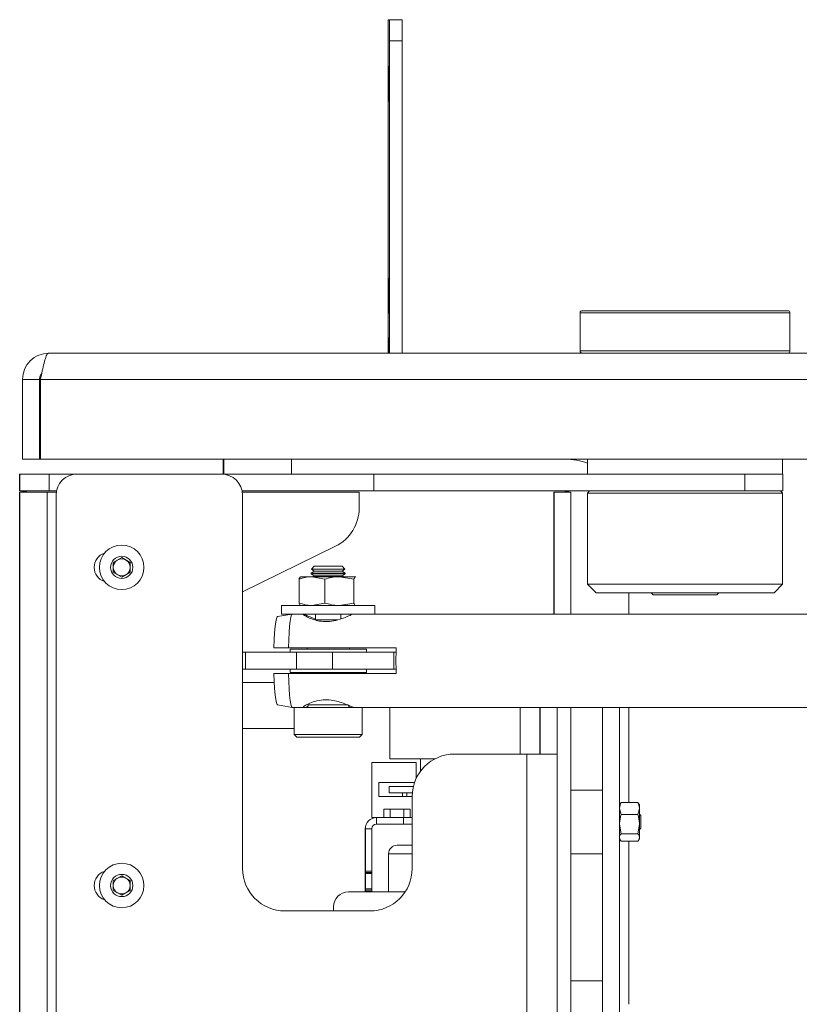
# Paper-space layout 'Sheet1(3)' of a CAD drawing. Units: millimetres. Extents: x 97 to 7556, y 265 to 3895.
# Drawn here: x 1580 to 1764, y 660 to 892 of the extents above; entities that cross this region are included whole.
import ezdxf

# ---------------------------------------------------------------- set-up
doc = ezdxf.new("R2010")
doc.units = ezdxf.units.MM

psp = doc.layouts.new('Sheet1(3)')

# ---------------------------------------------------------------- linework, layer by layer
at = {"color": 7, "linetype": 'Continuous', "lineweight": 0}
for p, q in [((1667.22, 891.76), (1666.89, 891.76)), ((1667.22, 891.76), (1670.22, 891.76)), ((1666.89, 886.76), (1666.89, 813.16)), ((1670.22, 886.76), (1667.22, 886.76)), ((1667.22, 886.76), (1667.22, 813.16)), ((1670.22, 886.76), (1670.22, 813.16)), ((1666.92, 880.76), (1666.9, 880.76)), ((1666.95, 880.76), (1666.92, 880.76)), ((1666.97, 880.76), (1666.95, 880.76)), ((1667, 880.76), (1666.98, 880.76)), ((1667.03, 880.76), (1667.01, 880.76)), ((1667.06, 880.76), (1667.04, 880.76)), ((1667.09, 880.76), (1667.07, 880.76)), ((1667.12, 880.76), (1667.1, 880.76)), ((1667.15, 880.76), (1667.13, 880.76)), ((1667.18, 880.76), (1667.16, 880.76)), ((1667.21, 880.76), (1667.19, 880.76)), ((1666.9, 872.56), (1666.92, 872.56)), ((1666.92, 872.56), (1666.95, 872.56)), ((1666.95, 872.56), (1666.97, 872.56)), ((1666.98, 872.56), (1667, 872.56)), ((1667.01, 872.56), (1667.03, 872.56)), ((1667.04, 872.56), (1667.06, 872.56)), ((1667.07, 872.56), (1667.09, 872.56)), ((1667.1, 872.56), (1667.12, 872.56)), ((1667.13, 872.56), (1667.15, 872.56)), ((1667.16, 872.56), (1667.18, 872.56)), ((1667.19, 872.56), (1667.21, 872.56)), ((1667.22, 846.51), (1667.21, 847.43)), ((1667.21, 847.43), (1667.21, 845.01)), ((1667.21, 845.01), (1667.21, 842.58)), ((1667.21, 845.01), (1667.22, 845.01)), ((1667.22, 843.51), (1667.22, 846.51)), ((1667.21, 842.58), (1667.22, 843.51)), ((1666.92, 830.76), (1666.9, 830.76)), ((1666.95, 830.76), (1666.92, 830.76)), ((1666.97, 830.76), (1666.95, 830.76)), ((1667, 830.76), (1666.98, 830.76)), ((1667.03, 830.76), (1667.01, 830.76)), ((1667.06, 830.76), (1667.04, 830.76)), ((1667.09, 830.76), (1667.07, 830.76)), ((1667.12, 830.76), (1667.1, 830.76)), ((1667.15, 830.76), (1667.13, 830.76)), ((1667.18, 830.76), (1667.16, 830.76)), ((1667.21, 830.76), (1667.19, 830.76)), ((1666.9, 822.56), (1666.92, 822.56)), ((1666.92, 822.56), (1666.95, 822.56)), ((1666.95, 822.56), (1666.97, 822.56)), ((1666.98, 822.56), (1667, 822.56)), ((1667.01, 822.56), (1667.03, 822.56)), ((1667.04, 822.56), (1667.06, 822.56)), ((1667.07, 822.56), (1667.09, 822.56)), ((1667.1, 822.56), (1667.12, 822.56)), ((1667.13, 822.56), (1667.15, 822.56)), ((1667.16, 822.56), (1667.18, 822.56)), ((1667.19, 822.56), (1667.21, 822.56)), ((1712.17, 822.66), (1712.17, 813.66)), ((1712.67, 823.16), (1761.17, 823.16)), ((1761.67, 813.66), (1761.67, 822.66)), ((1666.92, 816.76), (1666.9, 816.76)), ((1666.95, 816.76), (1666.92, 816.76)), ((1666.97, 816.76), (1666.95, 816.76)), ((1667, 816.76), (1666.98, 816.76)), ((1667.03, 816.76), (1667.01, 816.76)), ((1667.06, 816.76), (1667.04, 816.76)), ((1667.09, 816.76), (1667.07, 816.76)), ((1667.12, 816.76), (1667.1, 816.76)), ((1667.15, 816.76), (1667.13, 816.76)), ((1667.18, 816.76), (1667.16, 816.76)), ((1667.21, 816.76), (1667.19, 816.76)), ((1586.87, 813.16), (1928.55, 813.16)), ((1580.67, 806.96), (1580.67, 788.16)), ((1584.67, 806.96), (1580.67, 806.96)), ((1584.67, 806.96), (1584.67, 788.16)), ((1584.92, 806.96), (1584.92, 788.16)), ((1580.67, 788.16), (1584.67, 788.16)), ((1584.92, 788.16), (1584.67, 788.16)), ((1928.55, 788.16), (1584.92, 788.16)), ((1627.96, 788.16), (1627.96, 784.66)), ((1628.14, 788.16), (1628.14, 784.66)), ((1644.14, 784.66), (1644.14, 788.16)), ((1713.92, 788.16), (1713.92, 784.66)), ((1759.92, 784.66), (1759.92, 788.16)), ((1580, 784.66), (1580, 780.66)), ((1580.07, 784.66), (1580, 784.66)), ((1580.07, 780.66), (1580.07, 784.66)), ((1580.07, 784.66), (1586.97, 784.66)), ((1586.97, 784.66), (1586.97, 780.66)), ((1593.57, 784.66), (1586.97, 784.66)), ((1593.57, 784.66), (1627.57, 784.66)), ((1593.57, 784.66), (1593.57, 784.66)), ((1663.53, 784.66), (1627.57, 784.66)), ((1663.53, 780.66), (1663.53, 784.66)), ((1663.53, 784.66), (1751, 784.66)), ((1751, 780.66), (1751, 784.66)), ((1760.02, 784.66), (1751, 784.66)), ((1760.02, 784.66), (1760.02, 780.66)), ((1580.07, 780.66), (1580, 780.66)), ((1580, 780.41), (1580, 444.91)), ((1580, 780.41), (1580.07, 780.41)), ((1586.97, 780.66), (1580.07, 780.66)), ((1580.07, 655.16), (1580.07, 780.41)), ((1580.07, 780.41), (1586.51, 780.41)), ((1586.51, 780.41), (1586.51, 655.16)), ((1586.51, 780.41), (1588.63, 780.41)), ((1588.67, 780.66), (1586.97, 780.66)), ((1663.53, 780.66), (1632.47, 780.66)), ((1632.52, 780.41), (1660.07, 780.41)), ((1660.07, 776.63), (1660.07, 780.41)), ((1663.53, 780.66), (1751, 780.66)), ((1706, 780.41), (1706.02, 780.41)), ((1706, 751.66), (1706, 780.41)), ((1706.02, 751.66), (1706.02, 780.41)), ((1706.02, 780.41), (1710.02, 780.41)), ((1710.02, 751.66), (1710.02, 780.41)), ((1714.42, 780.66), (1713.92, 780.16)), ((1713.92, 780.16), (1713.92, 758.66)), ((1759.92, 780.16), (1713.92, 780.16)), ((1760.02, 780.66), (1751, 780.66)), ((1759.92, 780.16), (1759.42, 780.66)), ((1759.92, 758.66), (1759.92, 780.16)), ((1588.57, 525.66), (1588.57, 779.66)), ((1588.57, 779.66), (1588.57, 779.66)), ((1588.57, 525.66), (1588.57, 779.66)), ((1632.57, 779.66), (1632.57, 691.66)), ((1604.07, 767.91), (1604.07, 767.91)), ((1632.57, 756.85), (1654.49, 767.66)), ((1602.08, 763.81), (1604.08, 764.97)), ((1602.08, 761.5), (1602.08, 763.81)), ((1604.07, 764.97), (1605.07, 764.39)), ((1604.08, 764.97), (1606.08, 763.81)), ((1605.07, 764.39), (1606.07, 763.81)), ((1606.07, 763.81), (1606.08, 763.81)), ((1606.07, 763.81), (1606.07, 762.66)), ((1606.08, 763.81), (1606.08, 761.5)), ((1604.08, 760.35), (1602.08, 761.5)), ((1606.08, 761.5), (1604.08, 760.35)), ((1606.07, 761.5), (1605.07, 760.92)), ((1606.07, 762.66), (1606.07, 761.5)), ((1606.07, 761.5), (1606.08, 761.5)), ((1649.45, 761.79), (1648.76, 761.31)), ((1648.76, 761.31), (1648.76, 761.17)), ((1648.76, 761.31), (1651.96, 761.31)), ((1649.45, 762.91), (1648.8, 762.25)), ((1648.8, 762.25), (1649.45, 761.79)), ((1656.72, 762.25), (1648.8, 762.25)), ((1656.07, 762.91), (1649.45, 762.91)), ((1652.1, 761.79), (1649.45, 761.79)), ((1651.96, 761.31), (1656.76, 761.31)), ((1656.07, 761.79), (1652.1, 761.79)), ((1656.72, 762.25), (1656.07, 762.91)), ((1656.07, 761.79), (1656.72, 762.25)), ((1656.76, 761.31), (1656.07, 761.79)), ((1656.76, 761.17), (1656.76, 761.31)), ((1605.07, 760.92), (1604.07, 760.35)), ((1645.9, 754.24), (1645.9, 759.88)), ((1646.26, 760.46), (1646.22, 760.44)), ((1648.93, 760.46), (1646.26, 760.46)), ((1648.76, 761.17), (1649.45, 760.68)), ((1656.76, 761.17), (1648.76, 761.17)), ((1651.97, 759.88), (1648.93, 760.46)), ((1655.4, 760.46), (1648.93, 760.46)), ((1649.45, 760.68), (1649.13, 760.46)), ((1652.1, 760.68), (1649.45, 760.68)), ((1651.97, 754.24), (1651.97, 759.88)), ((1656.07, 760.68), (1652.1, 760.68)), ((1658.83, 759.88), (1655.4, 760.46)), ((1659.22, 760.46), (1655.4, 760.46)), ((1656.07, 760.68), (1656.76, 761.17)), ((1656.39, 760.46), (1656.07, 760.68)), ((1658.83, 754.24), (1658.83, 759.88)), ((1659.22, 760.46), (1659.3, 760.43)), ((1659.3, 760.44), (1659.26, 760.46)), ((1604.07, 757.41), (1604.07, 757.41)), ((1713.92, 758.66), (1715.92, 756.66)), ((1713.92, 758.66), (1759.92, 758.66)), ((1757.92, 756.66), (1715.92, 756.66)), ((1723.67, 751.66), (1723.67, 756.66)), ((1728.92, 756.66), (1729.42, 756.16)), ((1744.42, 756.16), (1744.92, 756.66)), ((1757.92, 756.66), (1759.92, 758.66)), ((1731.62, 756.16), (1729.42, 756.16)), ((1744.42, 756.16), (1731.62, 756.16)), ((1641.76, 753.66), (1641.76, 751.66)), ((1663.76, 753.66), (1641.76, 753.66)), ((1646.22, 753.68), (1646.26, 753.66)), ((1651.97, 754.24), (1648.93, 753.66)), ((1658.83, 754.24), (1655.4, 753.66)), ((1659.26, 753.66), (1659.3, 753.68)), ((1663.76, 751.66), (1663.76, 753.66)), ((1644.28, 751.66), (1640.79, 751.04)), ((1663.72, 751.66), (1641.76, 751.66)), ((1649.74, 751.66), (1649.74, 750.3)), ((1655.77, 750.51), (1655.77, 751.66)), ((1828.32, 751.66), (1663.72, 751.66)), ((1643.38, 743.66), (1639.95, 743.66)), ((1643.38, 743.66), (1668.79, 743.66)), ((1643.76, 743.41), (1643.76, 742.66)), ((1643.76, 743.41), (1661.76, 743.41)), ((1647.77, 743.66), (1647.77, 743.41)), ((1657.75, 743.41), (1657.75, 743.66)), ((1661.76, 742.66), (1661.76, 743.41)), ((1632.57, 742.66), (1633.27, 742.66)), ((1633.27, 742.66), (1633.27, 738.66)), ((1633.27, 742.66), (1645.26, 742.66)), ((1645.26, 742.66), (1645.26, 738.66)), ((1653.76, 742.66), (1645.26, 742.66)), ((1653.76, 738.66), (1653.76, 742.66)), ((1653.76, 742.66), (1668.25, 742.66)), ((1668.25, 742.66), (1668.25, 738.66)), ((1668.25, 742.66), (1668.77, 742.66)), ((1632.57, 738.66), (1633.27, 738.66)), ((1645.26, 738.66), (1633.27, 738.66)), ((1643.76, 738.66), (1643.76, 737.91)), ((1653.76, 738.66), (1645.26, 738.66)), ((1668.25, 738.66), (1653.76, 738.66)), ((1661.76, 737.91), (1661.76, 738.66)), ((1668.77, 738.66), (1668.25, 738.66)), ((1639.95, 737.66), (1643.38, 737.66)), ((1668.79, 737.66), (1643.38, 737.66)), ((1661.76, 737.91), (1643.76, 737.91)), ((1647.77, 737.91), (1647.77, 737.66)), ((1657.75, 737.66), (1657.75, 737.91)), ((1640.79, 730.28), (1644.28, 729.66)), ((1644.29, 729.66), (1644.76, 729.66)), ((1644.76, 729.66), (1644.76, 723.26)), ((1660.73, 729.66), (1644.76, 729.66)), ((1660.73, 729.66), (1828.32, 729.66)), ((1660.76, 723.26), (1660.76, 729.66)), ((1667.31, 729.66), (1667.31, 717.53)), ((1667.31, 717.53), (1667.31, 729.66)), ((1698.02, 718.66), (1698.02, 729.66)), ((1702.71, 718.66), (1702.71, 729.66)), ((1710.02, 444.91), (1710.02, 729.66)), ((1717.47, 729.66), (1717.47, 707.16)), ((1721.47, 729.66), (1721.47, 487.16)), ((1644.76, 724.66), (1632.57, 724.66)), ((1644.76, 723.26), (1645.36, 722.66)), ((1644.76, 723.26), (1660.76, 723.26)), ((1660.16, 722.66), (1645.36, 722.66)), ((1660.16, 722.66), (1660.76, 723.26)), ((1667.31, 717.53), (1677.95, 717.53)), ((1667.31, 717.53), (1667.31, 717.53)), ((1674.52, 717.53), (1674.52, 714.59)), ((1682.57, 718.66), (1699.63, 718.66)), ((1682.57, 718.66), (1682.57, 718.66)), ((1699.63, 718.66), (1699.63, 533.19)), ((1699.63, 718.66), (1706.77, 718.66)), ((1706.77, 533.19), (1706.77, 718.66)), ((1663.02, 716.66), (1663.02, 703.66)), ((1673.52, 716.66), (1663.02, 716.66)), ((1663.02, 716.66), (1663.02, 703.66)), ((1663.02, 716.66), (1663.02, 716.66)), ((1673.52, 716.66), (1673.52, 712.91)), ((1664.72, 711.91), (1664.72, 708.66)), ((1673.11, 711.91), (1664.72, 711.91)), ((1667.15, 709.53), (1667.15, 711.03)), ((1667.15, 711.03), (1667.15, 709.53)), ((1672.86, 711.03), (1667.15, 711.03)), ((1667.15, 711.03), (1667.15, 711.03)), ((1664.72, 708.66), (1672.57, 708.66)), ((1672.61, 709.53), (1667.15, 709.53)), ((1667.15, 709.53), (1667.15, 709.53)), ((1670.27, 709.53), (1670.27, 708.66)), ((1671.27, 708.66), (1671.27, 709.53)), ((1672.57, 691.66), (1672.57, 708.66)), ((1672.57, 708.66), (1672.57, 708.66)), ((1672.57, 691.66), (1672.57, 708.66)), ((1717.47, 710.16), (1710.02, 710.16)), ((1665.87, 705.66), (1665.87, 703.66)), ((1665.87, 705.66), (1665.88, 705.66)), ((1665.88, 703.66), (1665.88, 705.66)), ((1665.88, 705.66), (1667.38, 705.66)), ((1667.38, 705.66), (1667.38, 703.66)), ((1667.38, 705.66), (1670.63, 705.66)), ((1670.63, 703.66), (1670.63, 705.66)), ((1670.63, 705.66), (1672.13, 705.66)), ((1672.13, 705.66), (1672.13, 703.66)), ((1717.47, 701.91), (1717.47, 707.16)), ((1721.66, 706.99), (1721.47, 706.66)), ((1721.83, 704.43), (1721.47, 705.83)), ((1721.69, 706.97), (1721.83, 707.24)), ((1721.83, 707.24), (1725.81, 707.24)), ((1725.95, 706.97), (1725.81, 707.24)), ((1725.81, 704.43), (1726.17, 705.83)), ((1726.17, 706.66), (1725.98, 706.99)), ((1726.17, 706.66), (1726.17, 705.83)), ((1726.17, 702.14), (1726.17, 705.83)), ((1664.12, 703.66), (1663.02, 703.66)), ((1663.02, 703.66), (1663.02, 703.66)), ((1664.13, 702.16), (1664.13, 703.66)), ((1664.13, 703.66), (1664.13, 703.66)), ((1670.53, 703.66), (1664.13, 703.66)), ((1670.53, 703.66), (1670.53, 702.16)), ((1672.53, 703.66), (1670.53, 703.66)), ((1672.57, 703.66), (1672.53, 703.66)), ((1672.53, 702.16), (1672.53, 703.66)), ((1721.83, 704.43), (1725.81, 704.43)), ((1726.47, 704.16), (1726.17, 704.46)), ((1726.47, 704.16), (1726.47, 701.16)), ((1661.51, 701.06), (1661.51, 686.16)), ((1661.53, 701.06), (1661.51, 701.06)), ((1661.53, 700.46), (1661.53, 701.06)), ((1661.53, 701.06), (1661.53, 700.46)), ((1661.53, 701.06), (1661.53, 701.06)), ((1661.53, 701.06), (1661.53, 691.06)), ((1661.53, 701.06), (1663.03, 701.06)), ((1663.03, 701.06), (1663.03, 691.06)), ((1670.53, 702.16), (1664.13, 702.16)), ((1670.53, 702.16), (1672.53, 702.16)), ((1717.47, 698.16), (1717.47, 701.91)), ((1721.83, 699.85), (1721.47, 702.14)), ((1725.81, 699.85), (1726.17, 702.14)), ((1726.17, 698.96), (1726.17, 702.14)), ((1726.17, 700.86), (1726.47, 701.16)), ((1661.53, 700.16), (1661.53, 700.16)), ((1721.47, 698.66), (1721.66, 698.33)), ((1721.83, 699.85), (1725.81, 699.85)), ((1725.98, 698.33), (1726.17, 698.66)), ((1726.17, 698.66), (1726.17, 698.96)), ((1669.02, 697.16), (1672.57, 697.16)), ((1717.47, 698.16), (1717.47, 662.16)), ((1721.83, 698.08), (1725.81, 698.08)), ((1667.02, 695.16), (1667.02, 686.16)), ((1710.02, 695.16), (1717.47, 695.16)), ((1604.07, 692.91), (1604.07, 692.91)), ((1602.08, 688.81), (1604.08, 689.97)), ((1604.07, 689.97), (1605.07, 689.39)), ((1604.08, 689.97), (1606.08, 688.81)), ((1605.07, 689.39), (1606.07, 688.81)), ((1663.03, 691.06), (1661.53, 691.06)), ((1661.53, 690.76), (1661.53, 690.76)), ((1661.53, 690.76), (1663.03, 690.76)), ((1661.53, 686.86), (1661.53, 690.46)), ((1661.53, 690.46), (1663.03, 690.46)), ((1661.53, 690.43), (1661.53, 686.88)), ((1663.03, 686.86), (1663.03, 690.46)), ((1672.57, 691.66), (1672.57, 691.66)), ((1602.08, 686.5), (1602.08, 688.81)), ((1606.07, 688.81), (1606.08, 688.81)), ((1606.07, 688.81), (1606.07, 687.66)), ((1606.07, 687.66), (1606.07, 686.5)), ((1606.08, 688.81), (1606.08, 686.5)), ((1604.08, 685.35), (1602.08, 686.5)), ((1605.07, 685.92), (1604.07, 685.35)), ((1606.08, 686.5), (1604.08, 685.35)), ((1606.07, 686.5), (1605.07, 685.92)), ((1606.07, 686.5), (1606.08, 686.5)), ((1657.53, 686.16), (1670.92, 686.16)), ((1657.53, 686.16), (1657.53, 686.16)), ((1663.03, 686.86), (1661.53, 686.86)), ((1661.53, 686.56), (1661.53, 686.56)), ((1663.03, 686.56), (1661.53, 686.56)), ((1661.53, 686.26), (1663.03, 686.26)), ((1661.53, 686.26), (1661.53, 686.16)), ((1663.03, 686.26), (1663.03, 686.16)), ((1604.07, 682.41), (1604.07, 682.41)), ((1654.03, 681.66), (1654.03, 682.66)), ((1654.03, 681.66), (1654.03, 682.66)), ((1654.03, 682.66), (1654.03, 682.66)), ((1654.03, 681.66), (1654.03, 682.66)), ((1654.03, 682.66), (1654.03, 682.66)), ((1642.57, 681.66), (1662.57, 681.66)), ((1717.47, 665.16), (1710.02, 665.16)), ((1717.47, 653.16), (1717.47, 662.16))]:
    psp.add_line(p, q, dxfattribs=at)
at = {"color": 8, "linetype": 'Continuous', "lineweight": 0}
for p, q in [((1761.67, 822.66), (1712.17, 822.66)), ((1712.17, 813.66), (1761.67, 813.66)), ((1584.67, 806.96), (1584.92, 806.96)), ((1928.55, 806.96), (1584.92, 806.96)), ((1655, 750.3), (1649.74, 750.3)), ((1632.57, 735.52), (1640.03, 735.52)), ((1657.47, 730.26), (1648.05, 730.26)), ((1723.67, 707.24), (1723.67, 729.66)), ((1661.53, 700.46), (1661.53, 700.46)), ((1723.67, 659.66), (1723.67, 698.08)), ((1672.57, 695.16), (1667.02, 695.16)), ((1661.53, 690.73), (1661.53, 690.73)), ((1661.53, 686.59), (1661.53, 686.59))]:
    psp.add_line(p, q, dxfattribs=at)
at = {"color": 7, "linetype": 'Continuous', "lineweight": 0, "flags": 128}
for points in [[(1666.89, 891.76), (1666.89, 891.66), (1666.89, 891.38), (1666.89, 890.91), (1666.89, 890.29), (1666.89, 889.53), (1666.89, 888.67), (1666.89, 887.73), (1666.89, 886.76)], [(1667.22, 886.76), (1667.22, 887.73), (1667.22, 888.67), (1667.22, 889.53), (1667.22, 890.29), (1667.22, 890.91), (1667.22, 891.38), (1667.22, 891.66), (1667.22, 891.76)], [(1670.22, 891.76), (1670.22, 891.66), (1670.22, 891.38), (1670.22, 890.91), (1670.22, 890.29), (1670.22, 889.53), (1670.22, 888.67), (1670.22, 887.73), (1670.22, 886.76)], [(1666.9, 880.76), (1666.89, 880.56), (1666.89, 879.97), (1666.89, 879.07), (1666.89, 877.92), (1666.89, 876.66), (1666.89, 875.39), (1666.89, 874.25), (1666.89, 873.34), (1666.89, 872.76), (1666.9, 872.56)], [(1666.92, 872.56), (1666.92, 872.76), (1666.92, 873.34), (1666.92, 874.25), (1666.92, 875.39), (1666.92, 876.66), (1666.92, 877.92), (1666.92, 879.07), (1666.92, 879.97), (1666.92, 880.56), (1666.92, 880.76)], [(1666.92, 880.76), (1666.92, 880.56), (1666.92, 879.97), (1666.92, 879.07), (1666.92, 877.92), (1666.92, 876.66), (1666.92, 875.39), (1666.92, 874.25), (1666.92, 873.34), (1666.92, 872.76), (1666.92, 872.56)], [(1666.95, 880.76), (1666.95, 880.56), (1666.95, 879.97), (1666.95, 879.07), (1666.95, 877.92), (1666.95, 876.66), (1666.95, 875.39), (1666.95, 874.25), (1666.95, 873.34), (1666.95, 872.76), (1666.95, 872.56)], [(1666.95, 872.56), (1666.95, 872.76), (1666.95, 873.34), (1666.95, 874.25), (1666.95, 875.39), (1666.95, 876.66), (1666.95, 877.92), (1666.95, 879.07), (1666.95, 879.97), (1666.95, 880.56), (1666.95, 880.76)], [(1666.97, 872.56), (1666.98, 872.76), (1666.98, 873.34), (1666.98, 874.25), (1666.98, 875.39), (1666.98, 876.66), (1666.98, 877.92), (1666.98, 879.07), (1666.98, 879.97), (1666.98, 880.56), (1666.97, 880.76)], [(1666.98, 880.76), (1666.98, 880.56), (1666.98, 879.97), (1666.98, 879.07), (1666.98, 877.92), (1666.98, 876.66), (1666.98, 875.39), (1666.98, 874.25), (1666.98, 873.34), (1666.98, 872.76), (1666.98, 872.56)], [(1667, 872.56), (1667, 872.76), (1667.01, 873.34), (1667.01, 874.25), (1667.01, 875.39), (1667.01, 876.66), (1667.01, 877.92), (1667.01, 879.07), (1667.01, 879.97), (1667, 880.56), (1667, 880.76)], [(1667.01, 880.76), (1667.01, 880.56), (1667.01, 879.97), (1667.01, 879.07), (1667.01, 877.92), (1667.01, 876.66), (1667.01, 875.39), (1667.01, 874.25), (1667.01, 873.34), (1667.01, 872.76), (1667.01, 872.56)], [(1667.03, 872.56), (1667.03, 872.76), (1667.03, 873.34), (1667.04, 874.25), (1667.04, 875.39), (1667.04, 876.66), (1667.04, 877.92), (1667.04, 879.07), (1667.03, 879.97), (1667.03, 880.56), (1667.03, 880.76)], [(1667.04, 880.76), (1667.04, 880.56), (1667.04, 879.97), (1667.04, 879.07), (1667.04, 877.92), (1667.04, 876.66), (1667.04, 875.39), (1667.04, 874.25), (1667.04, 873.34), (1667.04, 872.76), (1667.04, 872.56)], [(1667.06, 872.56), (1667.06, 872.76), (1667.06, 873.34), (1667.06, 874.25), (1667.07, 875.39), (1667.07, 876.66), (1667.07, 877.92), (1667.06, 879.07), (1667.06, 879.97), (1667.06, 880.56), (1667.06, 880.76)], [(1667.07, 880.76), (1667.07, 880.56), (1667.07, 879.97), (1667.07, 879.07), (1667.07, 877.92), (1667.07, 876.66), (1667.07, 875.39), (1667.07, 874.25), (1667.07, 873.34), (1667.07, 872.76), (1667.07, 872.56)], [(1667.09, 872.56), (1667.09, 872.76), (1667.09, 873.34), (1667.09, 874.25), (1667.09, 875.39), (1667.09, 876.66), (1667.09, 877.92), (1667.09, 879.07), (1667.09, 879.97), (1667.09, 880.56), (1667.09, 880.76)], [(1667.1, 880.76), (1667.1, 880.56), (1667.1, 879.97), (1667.1, 879.07), (1667.1, 877.92), (1667.1, 876.66), (1667.1, 875.39), (1667.1, 874.25), (1667.1, 873.34), (1667.1, 872.76), (1667.1, 872.56)], [(1667.12, 872.56), (1667.12, 872.76), (1667.12, 873.34), (1667.12, 874.25), (1667.12, 875.39), (1667.12, 876.66), (1667.12, 877.92), (1667.12, 879.07), (1667.12, 879.97), (1667.12, 880.56), (1667.12, 880.76)], [(1667.13, 880.76), (1667.13, 880.56), (1667.13, 879.97), (1667.13, 879.07), (1667.13, 877.92), (1667.13, 876.66), (1667.13, 875.39), (1667.13, 874.25), (1667.13, 873.34), (1667.13, 872.76), (1667.13, 872.56)], [(1667.15, 872.56), (1667.15, 872.76), (1667.15, 873.34), (1667.15, 874.25), (1667.15, 875.39), (1667.15, 876.66), (1667.15, 877.92), (1667.15, 879.07), (1667.15, 879.97), (1667.15, 880.56), (1667.15, 880.76)], [(1667.16, 880.76), (1667.16, 880.56), (1667.16, 879.97), (1667.16, 879.07), (1667.16, 877.92), (1667.16, 876.66), (1667.16, 875.39), (1667.16, 874.25), (1667.16, 873.34), (1667.16, 872.76), (1667.16, 872.56)], [(1667.18, 872.56), (1667.18, 872.76), (1667.18, 873.34), (1667.18, 874.25), (1667.18, 875.39), (1667.18, 876.66), (1667.18, 877.92), (1667.18, 879.07), (1667.18, 879.97), (1667.18, 880.56), (1667.18, 880.76)], [(1667.19, 880.76), (1667.19, 880.56), (1667.19, 879.97), (1667.19, 879.07), (1667.19, 877.92), (1667.19, 876.66), (1667.19, 875.39), (1667.19, 874.25), (1667.19, 873.34), (1667.19, 872.76), (1667.19, 872.56)], [(1667.21, 872.56), (1667.21, 872.76), (1667.21, 873.34), (1667.21, 874.25), (1667.21, 875.39), (1667.21, 876.66), (1667.21, 877.92), (1667.21, 879.07), (1667.21, 879.97), (1667.21, 880.56), (1667.21, 880.76)], [(1666.9, 830.76), (1666.89, 830.56), (1666.89, 829.97), (1666.89, 829.07), (1666.89, 827.92), (1666.89, 826.66), (1666.89, 825.39), (1666.89, 824.25), (1666.89, 823.34), (1666.89, 822.76), (1666.9, 822.56)], [(1666.92, 822.56), (1666.92, 822.76), (1666.92, 823.34), (1666.92, 824.25), (1666.92, 825.39), (1666.92, 826.66), (1666.92, 827.92), (1666.92, 829.07), (1666.92, 829.97), (1666.92, 830.56), (1666.92, 830.76)], [(1666.92, 830.76), (1666.92, 830.56), (1666.92, 829.97), (1666.92, 829.07), (1666.92, 827.92), (1666.92, 826.66), (1666.92, 825.39), (1666.92, 824.25), (1666.92, 823.34), (1666.92, 822.76), (1666.92, 822.56)], [(1666.95, 830.76), (1666.95, 830.56), (1666.95, 829.97), (1666.95, 829.07), (1666.95, 827.92), (1666.95, 826.66), (1666.95, 825.39), (1666.95, 824.25), (1666.95, 823.34), (1666.95, 822.76), (1666.95, 822.56)], [(1666.95, 822.56), (1666.95, 822.76), (1666.95, 823.34), (1666.95, 824.25), (1666.95, 825.39), (1666.95, 826.66), (1666.95, 827.92), (1666.95, 829.07), (1666.95, 829.97), (1666.95, 830.56), (1666.95, 830.76)], [(1666.97, 822.56), (1666.98, 822.76), (1666.98, 823.34), (1666.98, 824.25), (1666.98, 825.39), (1666.98, 826.66), (1666.98, 827.92), (1666.98, 829.07), (1666.98, 829.97), (1666.98, 830.56), (1666.97, 830.76)], [(1666.98, 830.76), (1666.98, 830.56), (1666.98, 829.97), (1666.98, 829.07), (1666.98, 827.92), (1666.98, 826.66), (1666.98, 825.39), (1666.98, 824.25), (1666.98, 823.34), (1666.98, 822.76), (1666.98, 822.56)], [(1667, 822.56), (1667, 822.76), (1667.01, 823.34), (1667.01, 824.25), (1667.01, 825.39), (1667.01, 826.66), (1667.01, 827.92), (1667.01, 829.07), (1667.01, 829.97), (1667, 830.56), (1667, 830.76)], [(1667.01, 830.76), (1667.01, 830.56), (1667.01, 829.97), (1667.01, 829.07), (1667.01, 827.92), (1667.01, 826.66), (1667.01, 825.39), (1667.01, 824.25), (1667.01, 823.34), (1667.01, 822.76), (1667.01, 822.56)], [(1667.03, 822.56), (1667.03, 822.76), (1667.03, 823.34), (1667.04, 824.25), (1667.04, 825.39), (1667.04, 826.66), (1667.04, 827.92), (1667.04, 829.07), (1667.03, 829.97), (1667.03, 830.56), (1667.03, 830.76)], [(1667.04, 830.76), (1667.04, 830.56), (1667.04, 829.97), (1667.04, 829.07), (1667.04, 827.92), (1667.04, 826.66), (1667.04, 825.39), (1667.04, 824.25), (1667.04, 823.34), (1667.04, 822.76), (1667.04, 822.56)], [(1667.06, 822.56), (1667.06, 822.76), (1667.06, 823.34), (1667.06, 824.25), (1667.07, 825.39), (1667.07, 826.66), (1667.07, 827.92), (1667.06, 829.07), (1667.06, 829.97), (1667.06, 830.56), (1667.06, 830.76)], [(1667.07, 830.76), (1667.07, 830.56), (1667.07, 829.97), (1667.07, 829.07), (1667.07, 827.92), (1667.07, 826.66), (1667.07, 825.39), (1667.07, 824.25), (1667.07, 823.34), (1667.07, 822.76), (1667.07, 822.56)], [(1667.09, 822.56), (1667.09, 822.76), (1667.09, 823.34), (1667.09, 824.25), (1667.09, 825.39), (1667.09, 826.66), (1667.09, 827.92), (1667.09, 829.07), (1667.09, 829.97), (1667.09, 830.56), (1667.09, 830.76)], [(1667.1, 830.76), (1667.1, 830.56), (1667.1, 829.97), (1667.1, 829.07), (1667.1, 827.92), (1667.1, 826.66), (1667.1, 825.39), (1667.1, 824.25), (1667.1, 823.34), (1667.1, 822.76), (1667.1, 822.56)], [(1667.12, 822.56), (1667.12, 822.76), (1667.12, 823.34), (1667.12, 824.25), (1667.12, 825.39), (1667.12, 826.66), (1667.12, 827.92), (1667.12, 829.07), (1667.12, 829.97), (1667.12, 830.56), (1667.12, 830.76)], [(1667.13, 830.76), (1667.13, 830.56), (1667.13, 829.97), (1667.13, 829.07), (1667.13, 827.92), (1667.13, 826.66), (1667.13, 825.39), (1667.13, 824.25), (1667.13, 823.34), (1667.13, 822.76), (1667.13, 822.56)], [(1667.15, 822.56), (1667.15, 822.76), (1667.15, 823.34), (1667.15, 824.25), (1667.15, 825.39), (1667.15, 826.66), (1667.15, 827.92), (1667.15, 829.07), (1667.15, 829.97), (1667.15, 830.56), (1667.15, 830.76)], [(1667.16, 830.76), (1667.16, 830.56), (1667.16, 829.97), (1667.16, 829.07), (1667.16, 827.92), (1667.16, 826.66), (1667.16, 825.39), (1667.16, 824.25), (1667.16, 823.34), (1667.16, 822.76), (1667.16, 822.56)], [(1667.18, 822.56), (1667.18, 822.76), (1667.18, 823.34), (1667.18, 824.25), (1667.18, 825.39), (1667.18, 826.66), (1667.18, 827.92), (1667.18, 829.07), (1667.18, 829.97), (1667.18, 830.56), (1667.18, 830.76)], [(1667.19, 830.76), (1667.19, 830.56), (1667.19, 829.97), (1667.19, 829.07), (1667.19, 827.92), (1667.19, 826.66), (1667.19, 825.39), (1667.19, 824.25), (1667.19, 823.34), (1667.19, 822.76), (1667.19, 822.56)], [(1667.21, 822.56), (1667.21, 822.76), (1667.21, 823.34), (1667.21, 824.25), (1667.21, 825.39), (1667.21, 826.66), (1667.21, 827.92), (1667.21, 829.07), (1667.21, 829.97), (1667.21, 830.56), (1667.21, 830.76)], [(1666.9, 816.76), (1666.89, 816.56), (1666.89, 815.97), (1666.89, 815.07), (1666.89, 813.92), (1666.89, 813.16)], [(1666.92, 813.16), (1666.92, 813.92), (1666.92, 815.07), (1666.92, 815.97), (1666.92, 816.56), (1666.92, 816.76)], [(1666.92, 816.76), (1666.92, 816.56), (1666.92, 815.97), (1666.92, 815.07), (1666.92, 813.92), (1666.92, 813.16)], [(1666.95, 816.76), (1666.95, 816.56), (1666.95, 815.97), (1666.95, 815.07), (1666.95, 813.92), (1666.95, 813.16)], [(1666.95, 813.16), (1666.95, 813.92), (1666.95, 815.07), (1666.95, 815.97), (1666.95, 816.56), (1666.95, 816.76)], [(1666.98, 813.16), (1666.98, 813.92), (1666.98, 815.07), (1666.98, 815.97), (1666.98, 816.56), (1666.97, 816.76)], [(1666.98, 816.76), (1666.98, 816.56), (1666.98, 815.97), (1666.98, 815.07), (1666.98, 813.92), (1666.98, 813.16)], [(1667.01, 813.16), (1667.01, 813.92), (1667.01, 815.07), (1667.01, 815.97), (1667, 816.56), (1667, 816.76)], [(1667.01, 816.76), (1667.01, 816.56), (1667.01, 815.97), (1667.01, 815.07), (1667.01, 813.92), (1667.01, 813.16)], [(1667.04, 813.16), (1667.04, 813.92), (1667.04, 815.07), (1667.03, 815.97), (1667.03, 816.56), (1667.03, 816.76)], [(1667.04, 816.76), (1667.04, 816.56), (1667.04, 815.97), (1667.04, 815.07), (1667.04, 813.92), (1667.04, 813.16)], [(1667.07, 813.16), (1667.07, 813.92), (1667.06, 815.07), (1667.06, 815.97), (1667.06, 816.56), (1667.06, 816.76)], [(1667.07, 816.76), (1667.07, 816.56), (1667.07, 815.97), (1667.07, 815.07), (1667.07, 813.92), (1667.07, 813.16)], [(1667.09, 813.16), (1667.09, 813.92), (1667.09, 815.07), (1667.09, 815.97), (1667.09, 816.56), (1667.09, 816.76)], [(1667.1, 816.76), (1667.1, 816.56), (1667.1, 815.97), (1667.1, 815.07), (1667.1, 813.92), (1667.1, 813.16)], [(1667.12, 813.16), (1667.12, 813.92), (1667.12, 815.07), (1667.12, 815.97), (1667.12, 816.56), (1667.12, 816.76)], [(1667.13, 816.76), (1667.13, 816.56), (1667.13, 815.97), (1667.13, 815.07), (1667.13, 813.92), (1667.13, 813.16)], [(1667.15, 813.16), (1667.15, 813.92), (1667.15, 815.07), (1667.15, 815.97), (1667.15, 816.56), (1667.15, 816.76)], [(1667.16, 816.76), (1667.16, 816.56), (1667.16, 815.97), (1667.16, 815.07), (1667.16, 813.92), (1667.16, 813.16)], [(1667.18, 813.16), (1667.18, 813.92), (1667.18, 815.07), (1667.18, 815.97), (1667.18, 816.56), (1667.18, 816.76)], [(1667.19, 816.76), (1667.19, 816.56), (1667.19, 815.97), (1667.19, 815.07), (1667.19, 813.92), (1667.19, 813.16)], [(1667.21, 813.16), (1667.21, 813.92), (1667.21, 815.07), (1667.21, 815.97), (1667.21, 816.56), (1667.21, 816.76)], [(1639.95, 743.66), (1640.02, 745.54), (1640.11, 747.24), (1640.24, 748.68), (1640.38, 749.81), (1640.54, 750.59), (1640.72, 750.99), (1640.79, 751.04)], [(1644.29, 751.66), (1644.12, 751.47), (1643.95, 750.91), (1643.79, 750.01), (1643.65, 748.78), (1643.54, 747.28), (1643.44, 745.55), (1643.38, 743.66)], [(1640.79, 730.28), (1640.72, 730.32), (1640.54, 730.72), (1640.38, 731.5), (1640.24, 732.64), (1640.11, 734.08), (1640.02, 735.77), (1639.95, 737.66)], [(1643.38, 737.66), (1643.44, 735.76), (1643.54, 734.03), (1643.65, 732.53), (1643.79, 731.31), (1643.95, 730.4), (1644.12, 729.84), (1644.29, 729.66)], [(1658.04, 737.66), (1658.11, 737.74), (1658.26, 737.91)], [(1702.75, 718.66), (1702.75, 718.84), (1702.75, 719.37), (1702.75, 720.24), (1702.75, 721.43), (1702.75, 722.9), (1702.75, 724.63), (1702.75, 726.57), (1702.74, 728.68), (1702.74, 729.66)], [(1706.74, 729.66), (1706.74, 728.68), (1706.75, 726.57), (1706.75, 724.63), (1706.75, 722.9), (1706.75, 721.43), (1706.75, 720.24), (1706.75, 719.37), (1706.75, 718.84), (1706.75, 718.66)], [(1702.71, 722.66), (1702.71, 722.47), (1702.71, 721.92), (1702.71, 721.11), (1702.71, 720.16), (1702.71, 719.2), (1702.71, 718.66)], [(1702.71, 718.66), (1702.71, 719.2), (1702.71, 720.16), (1702.71, 721.11), (1702.71, 721.92), (1702.71, 722.47), (1702.71, 722.66)], [(1661.53, 686.59), (1661.53, 686.83), (1661.52, 687.3), (1661.52, 687.94), (1661.52, 688.66), (1661.52, 689.38), (1661.52, 690.01), (1661.53, 690.48), (1661.53, 690.73)], [(1661.53, 690.43), (1661.53, 690.5), (1661.53, 690.56), (1661.53, 690.61), (1661.53, 690.66), (1661.53, 690.7), (1661.53, 690.72), (1661.53, 690.73), (1661.53, 690.73)], [(1661.53, 686.59), (1661.53, 686.58), (1661.53, 686.59), (1661.53, 686.62), (1661.53, 686.65), (1661.53, 686.7), (1661.53, 686.76), (1661.53, 686.82), (1661.53, 686.88)]]:
    psp.add_lwpolyline(points, dxfattribs=at)
at = {"color": 7, "linetype": 'Continuous', "lineweight": 0}
for centre, radius in [((1604.07, 762.66), 5.25), ((1604.08, 762.66), 2.62), ((1604.07, 687.66), 5.25), ((1604.08, 687.66), 2.62)]:
    psp.add_circle(centre, radius, dxfattribs=at)
for centre, radius, start, end in [((1712.67, 822.66), 0.5, 90, 180), ((1761.17, 822.66), 0.5, 0, 90), ((1712.67, 813.66), 0.5, 180, 270), ((1761.17, 813.66), 0.5, 270, 0), ((1708.67, 773.16), 15, 69.5127, 90), ((1593.57, 779.66), 5, 90, 180), ((1593.57, 779.66), 5, 90, 180), ((1627.57, 779.66), 5, 360, 90), ((1650.07, 776.63), 10, 296.2367, 0), ((1601.07, 762.66), 3.5, 107.4934, 252.5066), ((1604.07, 762.66), 5.25, 90, 180), ((1604.07, 762.66), 2, 121.4429, 177.9594), ((1604.07, 762.66), 2, 60, 118.5572), ((1604.07, 762.66), 2, 0, 60), ((1604.07, 762.66), 5.25, 180, 270), ((1604.07, 762.66), 2, 182.0406, 238.5571), ((1604.07, 762.66), 2, 300, 0), ((1604.07, 762.66), 2, 241.4429, 300), ((1794.08, 740.66), 125.33, 178.6284, 181.3716), ((1647.45, 730.26), 0.6, 270, 0), ((1658.07, 730.26), 0.6, 180, 270), ((1682.57, 708.66), 10, 90, 180), ((1682.57, 708.66), 10, 90, 180), ((1664.11, 701.06), 2.6, 90, 180), ((1664.13, 701.06), 2.6, 90, 180), ((1664.13, 701.06), 2.6, 90, 180), ((1664.13, 701.06), 2.6, 90, 180), ((1664.13, 701.06), 1.1, 90, 180), ((1784.53, 700.38), 123, 179.9651, 180.1048), ((1538.52, 700.38), 123, 359.8952, 0.0349), ((1669.02, 695.16), 2, 90, 180), ((1604.07, 687.66), 5.25, 90, 180), ((1601.07, 687.66), 3.5, 107.4934, 252.5066), ((1604.07, 687.66), 2, 121.4429, 177.9594), ((1604.07, 687.66), 2, 60, 118.5572), ((1604.07, 687.66), 2, 0, 60), ((1642.57, 691.66), 10, 180, 270), ((1538.53, 690.98), 123, 359.8952, 0.0349), ((1784.53, 690.53), 123, 179.8952, 180.0349), ((1662.57, 691.66), 10, 270, 0), ((1662.57, 691.66), 10, 270, 0), ((1540.03, 690.98), 123, 359.8952, 0.0349), ((1786.03, 690.53), 123, 179.8952, 180.0349), ((1604.07, 687.66), 5.25, 180, 270), ((1604.07, 687.66), 2, 182.0406, 238.5571), ((1604.07, 687.66), 2, 300, 0), ((1604.07, 687.66), 2, 241.4429, 300), ((1657.53, 682.66), 3.5, 90, 180), ((1657.53, 682.66), 3.5, 90, 180), ((1657.53, 682.66), 3.5, 90, 180), ((1784.53, 686.78), 123, 179.9651, 180.1048), ((1538.53, 686.33), 123, 359.9651, 0.1048), ((1786.03, 686.78), 123, 179.9651, 180.1048), ((1540.03, 686.33), 123, 359.9651, 0.1048)]:
    psp.add_arc(centre, radius, start, end, dxfattribs=at)
psp.add_open_spline([(1586.87, 813.16), (1586.06, 813.06), (1584.43, 812.88), (1582.38, 811.44), (1580.95, 809.39), (1580.76, 807.77), (1580.67, 806.96)], degree=3, dxfattribs=at)
for points, knots in [([(1584.92, 806.96), (1585.05, 807.63), (1585.33, 809.02), (1585.75, 810.9), (1586.18, 812.33), (1586.55, 813.06), (1586.78, 813.13), (1586.87, 813.16)], [0, 0, 0, 0, 0.208677, 0.427634, 0.646593, 0.865553, 1, 1, 1, 1]), ([(1585.2, 808.35), (1585.06, 808.17), (1584.74, 807.77), (1584.7, 807.25), (1584.67, 806.96)], [0, 0, 0, 0, 0.4340488, 1, 1, 1, 1]), ([(1580, 780.66), (1580.54, 780.65), (1581.14, 780.63), (1581.74, 780.43), (1581.81, 780.41)], [0, 0, 0, 0, 0.891661, 1, 1, 1, 1]), ([(1708.45, 780.41), (1708.64, 780.48), (1709.16, 780.66), (1709.67, 780.66), (1710, 780.66)], [0, 0, 0, 0, 0.3613874, 1, 1, 1, 1]), ([(1648.93, 760.46), (1648.86, 760.46), (1647.84, 760.45), (1646.83, 760.15), (1645.9, 759.88)], [0, 0, 0, 0, 0.070215, 1, 1, 1, 1]), ([(1645.9, 759.88), (1645.93, 759.96), (1646.06, 760.3), (1646.2, 760.39), (1646.3, 760.46)], [0, 0, 0, 0, 0.257551, 1, 1, 1, 1]), ([(1655.4, 760.46), (1655.32, 760.46), (1654.16, 760.45), (1653.02, 760.15), (1651.97, 759.88)], [0, 0, 0, 0, 0.070215, 1, 1, 1, 1]), ([(1658.83, 759.88), (1658.86, 759.96), (1658.99, 760.3), (1659.12, 760.39), (1659.22, 760.46)], [0, 0, 0, 0, 0.257551, 1, 1, 1, 1]), ([(1648.93, 753.66), (1648.86, 753.66), (1647.84, 753.67), (1646.83, 753.96), (1645.9, 754.24)], [0, 0, 0, 0, 0.070215, 1, 1, 1, 1]), ([(1645.9, 754.24), (1645.93, 754.15), (1646.04, 753.87), (1646.15, 753.79), (1646.22, 753.74)], [0, 0, 0, 0, 0.314226, 1, 1, 1, 1]), ([(1655.4, 753.66), (1655.32, 753.66), (1654.16, 753.67), (1653.02, 753.96), (1651.97, 754.24)], [0, 0, 0, 0, 0.070215, 1, 1, 1, 1]), ([(1658.83, 754.24), (1658.86, 754.15), (1658.99, 753.81), (1659.12, 753.72), (1659.22, 753.66)], [0, 0, 0, 0, 0.257551, 1, 1, 1, 1]), ([(1646.78, 751.66), (1646.89, 751.62), (1647.11, 751.56), (1648.16, 751.12), (1649.06, 750.69), (1649.7, 750.52), (1649.74, 750.51)], [0, 0, 0, 0, 0.318635, 0.63643, 0.976065, 1, 1, 1, 1]), ([(1658.68, 751.62), (1658.68, 751.63), (1658.71, 751.68), (1658.17, 751.45), (1657.14, 751), (1655.57, 750.39), (1653.62, 749.9), (1651.62, 749.83), (1649.89, 750.14), (1648.41, 750.66), (1647.27, 751.25), (1646.77, 751.59), (1646.78, 751.62), (1646.78, 751.63)], [0, 0, 0, 0, 0.02527, 0.121108, 0.219244, 0.328306, 0.445342, 0.550826, 0.642513, 0.74, 0.852439, 0.968205, 1, 1, 1, 1]), ([(1646.82, 729.7), (1646.82, 729.72), (1646.84, 729.78), (1647.53, 730.21), (1648.75, 730.8), (1650.5, 731.34), (1652.49, 731.5), (1654.34, 731.25), (1656.01, 730.76), (1657.46, 730.18), (1658.48, 729.72), (1658.62, 729.7), (1658.68, 729.69)], [0, 0, 0, 0, 0.072403, 0.17211, 0.278668, 0.395382, 0.504523, 0.597505, 0.692632, 0.802486, 0.919316, 1, 1, 1, 1]), ([(1721.47, 705.83), (1721.47, 705.86), (1721.47, 706.34), (1721.66, 706.8), (1721.83, 707.24)], [0, 0, 0, 0, 0.070185, 1, 1, 1, 1]), ([(1726.17, 705.83), (1726.17, 705.86), (1726.16, 706.34), (1725.98, 706.8), (1725.81, 707.24)], [0, 0, 0, 0, 0.070185, 1, 1, 1, 1]), ([(1721.47, 702.14), (1721.47, 702.19), (1721.47, 702.96), (1721.66, 703.72), (1721.83, 704.43)], [0, 0, 0, 0, 0.070185, 1, 1, 1, 1]), ([(1726.17, 702.14), (1726.17, 702.19), (1726.16, 702.96), (1725.98, 703.72), (1725.81, 704.43)], [0, 0, 0, 0, 0.070185, 1, 1, 1, 1]), ([(1721.47, 698.96), (1721.47, 699.04), (1721.49, 699.34), (1721.69, 699.63), (1721.83, 699.85)], [0, 0, 0, 0, 0.268634, 1, 1, 1, 1]), ([(1721.83, 698.08), (1721.77, 698.15), (1721.56, 698.44), (1721.51, 698.74), (1721.47, 698.96)], [0, 0, 0, 0, 0.257551, 1, 1, 1, 1]), ([(1726.17, 698.96), (1726.16, 699.04), (1726.14, 699.34), (1725.95, 699.63), (1725.81, 699.85)], [0, 0, 0, 0, 0.268634, 1, 1, 1, 1]), ([(1725.81, 698.08), (1725.87, 698.15), (1726.07, 698.44), (1726.13, 698.74), (1726.17, 698.96)], [0, 0, 0, 0, 0.257551, 1, 1, 1, 1])]:
    psp.add_open_spline(points, degree=3, knots=knots, dxfattribs=at)

doc.saveas('drawing.dxf')
